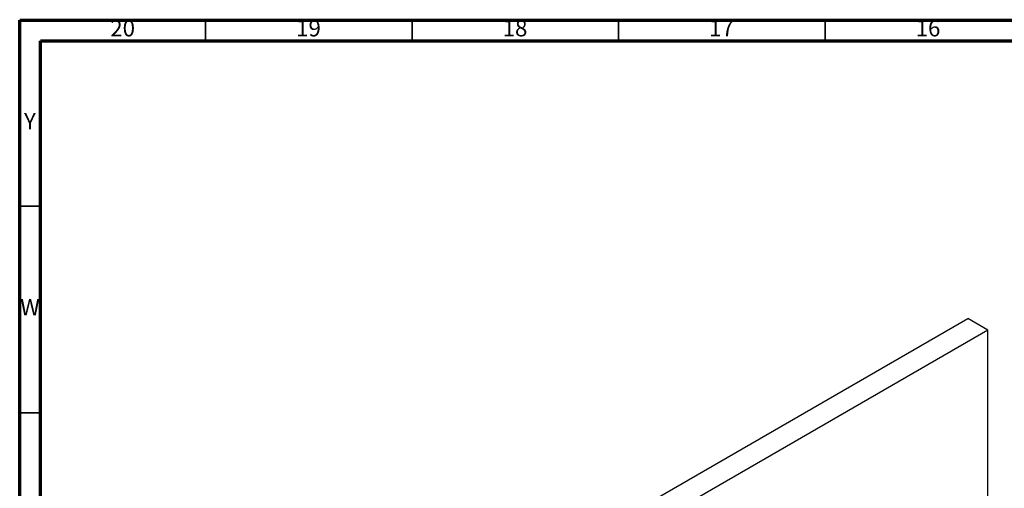
# Model space of a CAD drawing. Units: millimetres. Extents: x 5 to 995, y 5 to 995.
# Drawn here: x 5 to 243, y 882 to 995 of the extents above; entities that cross this region are included whole.
import ezdxf

# ---------------------------------------------------------------- set-up
doc = ezdxf.new("R2010")
doc.units = ezdxf.units.MM
doc.styles.add('SLDTEXTSTYLE0', font='TXT', dxfattribs={"width": 0.75})

msp = doc.modelspace()

# ---------------------------------------------------------------- linework, layer by layer
at = {"color": 5, "linetype": 'Continuous', "lineweight": 70}
for p, q in [((5, 5), (5, 995)), ((5, 995), (995, 995)), ((10, 10), (10, 990)), ((10, 990), (990, 990))]:
    msp.add_line(p, q, dxfattribs=at)
at = {"color": 5, "linetype": 'Continuous', "lineweight": 35}
for p, q in [((50, 990), (50, 995)), ((100, 990), (100, 995)), ((150, 990), (150, 995)), ((200, 990), (200, 995)), ((10, 950), (5, 950)), ((10, 900), (5, 900))]:
    msp.add_line(p, q, dxfattribs=at)
at = {"color": 7, "linetype": 'Continuous', "lineweight": 25}
for p, q in [((93.82, 841.58), (234.54, 922.81)), ((239.41, 919.99), (234.54, 922.81)), ((239.41, 919.99), (98.7, 838.76)), ((239.41, 757.5), (239.41, 919.99))]:
    msp.add_line(p, q, dxfattribs=at)

# ---------------------------------------------------------------- texts
at = {"color": 7, "linetype": 'Continuous', "lineweight": 0, "attachment_point": 2, "style": 'SLDTEXTSTYLE0'}
for s, insert, char_height in [('20', (29.92, 995.06), 3.969), ('19', (74.92, 995.06), 3.969), ('18', (124.92, 995.06), 3.969), ('17', (174.92, 995.06), 3.969), ('16', (224.92, 995.06), 3.969), ('Y', (7.48, 972.56), 3.97), ('W', (7.5, 927.56), 3.97)]:
    msp.add_mtext(s, dxfattribs=dict(at, insert=insert, char_height=char_height))

doc.saveas('drawing.dxf')
